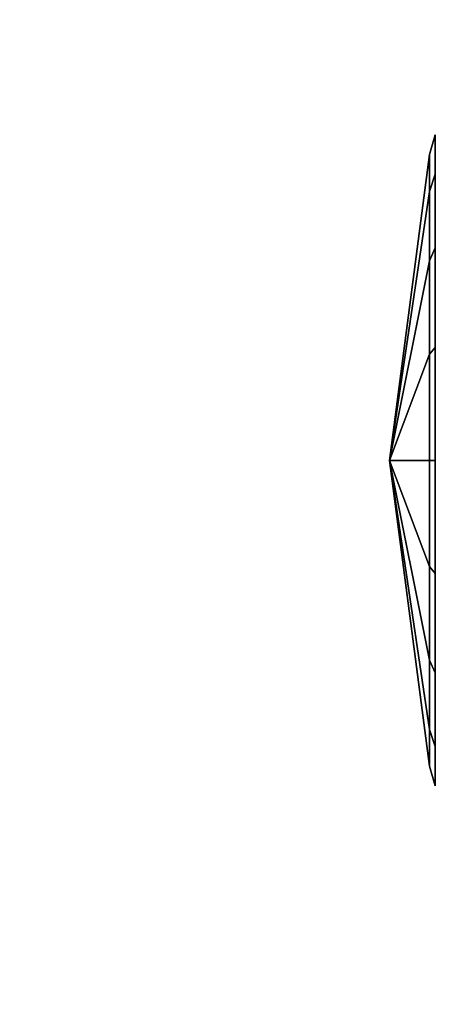
# Model space of a CAD drawing. Extents: x -18 to 17.8, y -18 to 17.9.
# Drawn here: x -2 to -0.9, y 13.5 to 16.2 of the extents above; entities that cross this region are included whole.
import ezdxf

# ---------------------------------------------------------------- set-up
doc = ezdxf.new("R2010")
doc.units = 0
doc.header["$MEASUREMENT"] = 0
doc.layers.add('TABLE-CASTER', color=6, linetype='CONTINUOUS')
doc.layers.add('TABLE-TOPVEN', color=6, linetype='CONTINUOUS')

msp = doc.modelspace()

# ---------------------------------------------------------------- linework, layer by layer
at = {"layer": 'TABLE-CASTER'}
for points in [[(-0.9245, 15.783, 1.2753), (-0.9098, 15.8364, 1.2847), (-0.9098, 15.729, 0.6756), (-0.9245, 15.6821, 0.7027)], [(-0.9245, 15.4923, 1.7788), (-0.9098, 15.5271, 1.8203), (-0.9098, 15.8364, 1.2847), (-0.9245, 15.783, 1.2753)], [(-1.0343, 14.9459, 1.1277), (-1.0343, 14.9459, 1.1277), (-0.9245, 15.783, 1.2753), (-0.9245, 15.6821, 0.7027)], [(-0.9245, 15.4923, 1.7788), (-0.9245, 15.4923, 1.7788), (-0.9245, 15.783, 1.2753), (-1.0343, 14.9459, 1.1277)], [(-0.9245, 15.6821, 0.7027), (-0.9098, 15.729, 0.6756), (-0.9098, 15.2552, 0.278), (-0.9245, 15.2367, 0.3289)], [(-1.0343, 14.9459, 1.1277), (-1.0343, 14.9459, 1.1277), (-0.9245, 15.6821, 0.7027), (-0.9245, 15.2367, 0.3289)], [(-0.9245, 14.9459, 1.9777), (-0.9098, 14.9459, 2.0318), (-0.9098, 15.5271, 1.8203), (-0.9245, 15.4923, 1.7788)], [(-1.0343, 14.9459, 1.1277), (-1.0343, 14.9459, 1.1277), (-0.9245, 14.9459, 1.9777), (-0.9245, 15.4923, 1.7788)], [(-0.9245, 15.2367, 0.3289), (-0.9098, 15.2552, 0.278), (-0.9098, 14.9459, 0.2235), (-0.9245, 14.9459, 0.2777)], [(-1.0343, 14.9459, 1.1277), (-1.0343, 14.9459, 1.1277), (-0.9245, 15.2367, 0.3289), (-0.9245, 14.9459, 0.2777)], [(-1.0343, 14.9459, 1.1277), (-1.0343, 14.9459, 1.1277), (-0.9245, 14.9459, 0.2777), (-0.9245, 14.6552, 0.3289)], [(-1.0343, 14.9459, 1.1277), (-1.0343, 14.9459, 1.1277), (-0.9245, 14.2098, 0.7027), (-0.9245, 14.1089, 1.2753)], [(-0.9245, 14.6552, 0.3289), (-0.9245, 14.6552, 0.3289), (-0.9245, 14.2098, 0.7027), (-1.0343, 14.9459, 1.1277)], [(-1.0343, 14.9459, 1.1277), (-1.0343, 14.9459, 1.1277), (-0.9245, 14.1089, 1.2753), (-0.9245, 14.3996, 1.7788)], [(-0.9245, 14.3996, 1.7788), (-0.9245, 14.3996, 1.7788), (-0.9245, 14.9459, 1.9777), (-1.0343, 14.9459, 1.1277)], [(-0.9245, 14.9459, 0.2777), (-0.9098, 14.9459, 0.2235), (-0.9098, 14.6367, 0.278), (-0.9245, 14.6552, 0.3289)], [(-0.9245, 14.3996, 1.7788), (-0.9098, 14.3648, 1.8203), (-0.9098, 14.9459, 2.0318), (-0.9245, 14.9459, 1.9777)], [(-0.9245, 14.6552, 0.3289), (-0.9098, 14.6367, 0.278), (-0.9098, 14.1629, 0.6756), (-0.9245, 14.2098, 0.7027)], [(-0.9245, 14.1089, 1.2753), (-0.9098, 14.0555, 1.2847), (-0.9098, 14.3648, 1.8203), (-0.9245, 14.3996, 1.7788)], [(-0.9245, 14.2098, 0.7027), (-0.9098, 14.1629, 0.6756), (-0.9098, 14.0555, 1.2847), (-0.9245, 14.1089, 1.2753)]]:
    msp.add_3dface(points, dxfattribs=at)
at = {"layer": 'TABLE-TOPVEN'}
for points, invisible_edges in [([(-8.3288, 15.8549, 27.324), (-7.1463, 16.4135, 27.324), (2.4531, 17.6819, 27.324), (3.6564, 17.4677, 27.324)], 10), ([(-9.3771, 15.2668, 27.324), (-8.3288, 15.8549, 27.324), (3.6564, 17.4677, 27.324), (5.1639, 17.0768, 27.324)], 10), ([(5.7051, 16.9017, 28.5), (-8.9276, 15.5303, 28.5), (-7.7161, 16.1575, 28.5), (4.1408, 17.3573, 28.5)], 15), ([(-10.3315, 14.6461, 27.324), (-9.3771, 15.2668, 27.324), (5.1639, 17.0768, 27.324), (6.6, 16.5694, 27.324)], 10), ([(7.0688, 16.3732, 28.5), (-9.9753, 14.8879, 28.5), (-8.9276, 15.5303, 28.5), (5.7051, 16.9017, 28.5)], 15), ([(-11.2474, 13.9639, 27.324), (-10.3315, 14.6461, 27.324), (6.6, 16.5694, 27.324), (8.0525, 15.9091, 27.324)], 10), ([(8.4857, 15.681, 28.5), (-10.85, 14.2711, 28.5), (-9.9753, 14.8879, 28.5), (7.0688, 16.3732, 28.5)], 15), ([(-12.0554, 13.2812, 27.324), (-11.2474, 13.9639, 27.324), (8.0525, 15.9091, 27.324), (9.3813, 15.1593, 27.324)], 10), ([(9.7493, 14.9243, 28.5), (-11.8126, 13.495, 28.5), (-10.85, 14.2711, 28.5), (8.4857, 15.681, 28.5)], 15), ([(-12.7624, 12.6115, 27.324), (-12.0554, 13.2812, 27.324), (9.3813, 15.1593, 27.324), (10.6236, 14.3126, 27.324)], 10), ([(10.8976, 14.1044, 28.5), (-12.7624, 12.6115, 28.5), (-11.8126, 13.495, 28.5), (9.7493, 14.9243, 28.5)], 15), ([(-13.4321, 11.9045, 27.324), (-12.7624, 12.6115, 27.324), (10.6236, 14.3126, 27.324), (11.7274, 13.4205, 27.324)], 10), ([(11.8905, 13.2758, 28.5), (-13.6459, 11.6617, 28.5), (-12.7624, 12.6115, 28.5), (10.8976, 14.1044, 28.5)], 15)]:
    msp.add_3dface(points, dxfattribs=dict(at, invisible_edges=invisible_edges))

doc.saveas('drawing.dxf')
